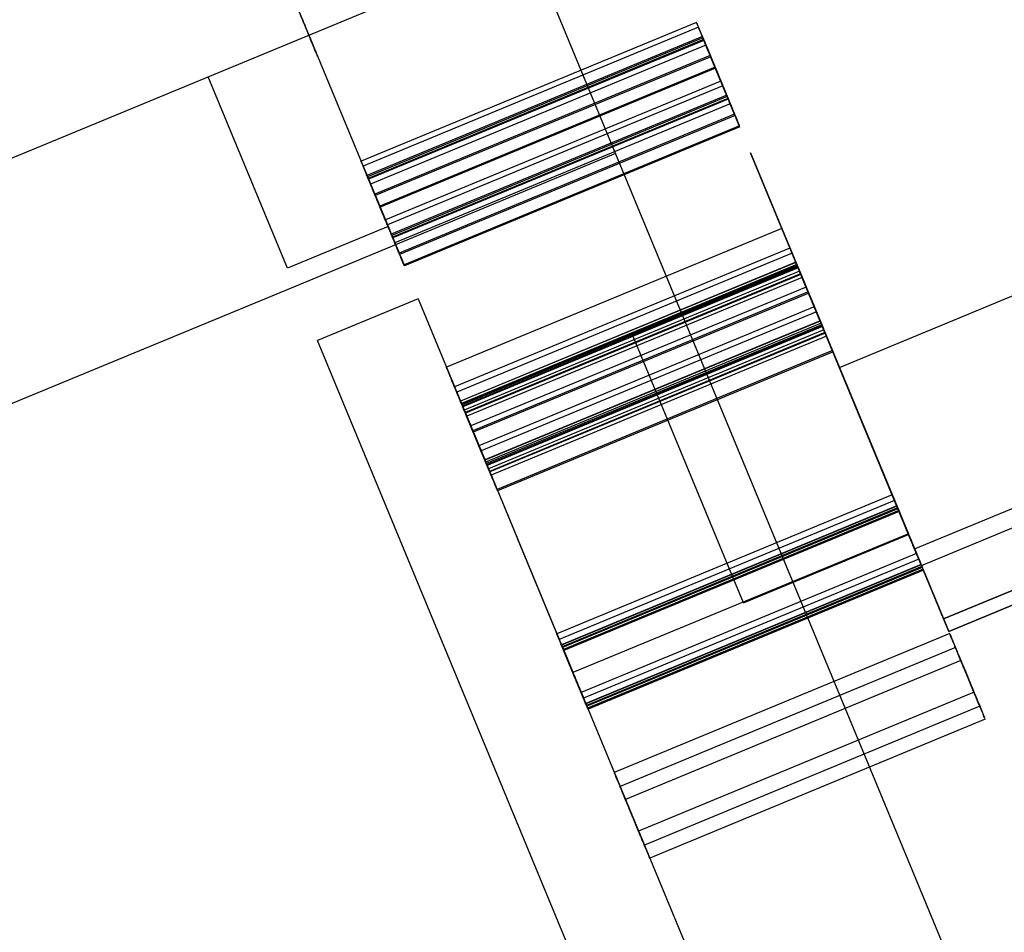
# Model space of a CAD drawing. Units: millimetres. Extents: x -341 to 410, y -221 to 371.
# Drawn here: x -161 to -158, y -118 to -116 of the extents above; entities that cross this region are included whole.
import ezdxf

# ---------------------------------------------------------------- set-up
doc = ezdxf.new("R2010")
doc.units = ezdxf.units.MM
doc.header["$LTSCALE"] = 2.42
doc.header["$MEASUREMENT"] = 0
doc.header["$PDMODE"] = 3
doc.header["$PDSIZE"] = 0.3125
doc.layers.get('0').update_dxf_attribs({"linetype": 'CONTINUOUS'})
doc.layers.get('Defpoints').update_dxf_attribs({"linetype": 'CONTINUOUS'})
doc.layers.add('dim', color=5, linetype='CONTINUOUS')
doc.dimstyles.get("Standard").update_dxf_attribs({"dimtxt": 0.15, "dimasz": 0.3, "dimexe": 0.18, "dimexo": 0.0625, "dimgap": 0.09, "dimtad": 0, "dimtih": 1, "dimtoh": 1, "dimdec": 3, "dimzin": 4, "dimdsep": 46, "dimtxsty": 'Standard', "dimcen": 0.09, "dimadec": 0, "dimazin": 0, "dimtol": 1, "dimtp": 0.015, "dimtm": 0.015, "dimtfac": 1, "dimtdec": 3, "dimtofl": 0, "dimtmove": 0, "dimatfit": 3, "dimfxl": 0, "dimtolj": 1, "dimtzin": 4, "dimarcsym": 0})

# ---------------------------------------------------------------- blocks, each defined once
blk = doc.blocks.new('*D12')
at = {"layer": 'Defpoints', "color": 0}
for p in [(21.2992, 7.1191), (-186.3086, -79.6219)]:
    blk.add_point(p, dxfattribs=at)
at = {"layer": 'dim', "color": 0, "lineweight": 0}
for p, q in [((21.2992, 6.7231), (21.2992, 7.5151)), ((20.9032, 7.1191), (21.6952, 7.1191)), ((-293.0063, -124.2014), (-190.9221, -81.5495)), ((-298.0063, -124.2014), (-293.0063, -124.2014))]:
    blk.add_line(p, q, dxfattribs=at)
at = {"layer": 'dim', "color": 0}
blk.add_solid([(-191.2434, -80.7806), (-190.6009, -82.3184), (-186.3086, -79.6219)], dxfattribs=at)
at = {"layer": 'dim', "color": 0, "insert": (-320.763, -124.2014), "char_height": 8, "attachment_point": 5}
blk.add_mtext('\\A1;R225.00', dxfattribs=at)

msp = doc.modelspace()

# ---------------------------------------------------------------- linework, layer by layer
at = {"color": 6, "linetype": 'Continuous'}
for p, q in [((-158.2418, -116.549), (-155.5626, -115.4393)), ((-158.2418, -116.549), (-155.5626, -115.4393)), ((-158.6419, -115.5833), (-159.5805, -115.9721)), ((-158.6363, -115.5966), (-159.575, -115.9854)), ((-158.6254, -115.6229), (-159.5641, -116.0117)), ((-158.624, -115.6264), (-159.5626, -116.0153)), ((-158.6218, -115.6316), (-159.5605, -116.0204)), ((-158.621, -115.6337), (-159.5596, -116.0225)), ((-158.6155, -115.6469), (-159.5542, -116.0357)), ((-158.6036, -115.6757), (-159.5422, -116.0645)), ((-158.602, -115.6795), (-159.5407, -116.0683)), ((-158.5898, -115.7091), (-159.5284, -116.0979)), ((-158.5887, -115.7116), (-159.5274, -116.1004)), ((-158.5887, -115.7116), (-159.5274, -116.1004)), ((-158.5738, -115.7475), (-159.5125, -116.1363)), ((-158.5683, -115.7609), (-159.5069, -116.1497)), ((-158.5574, -115.7872), (-159.4961, -116.176)), ((-158.5559, -115.7907), (-159.4946, -116.1795)), ((-158.5538, -115.7959), (-159.4925, -116.1847)), ((-158.5529, -115.798), (-159.4916, -116.1868)), ((-158.5475, -115.8111), (-159.4861, -116.1999)), ((-158.5355, -115.84), (-159.4742, -116.2288)), ((-158.534, -115.8437), (-159.4726, -116.2326)), ((-158.5217, -115.8733), (-159.4604, -116.2621)), ((-158.5206, -115.8759), (-159.4593, -116.2647)), ((-158.5206, -115.8759), (-159.4593, -116.2647)), ((-158.4906, -115.9485), (-158.2418, -116.549)), ((-158.0313, -117.0572), (-158.4906, -115.9485)), ((-158.0313, -117.0572), (-155.3521, -115.9474)), ((-158.0313, -117.0572), (-155.3521, -115.9474)), ((-158.0313, -117.0572), (-155.3521, -115.9474)), ((-158.0122, -117.1034), (-155.333, -115.9936)), ((-158.0122, -117.1034), (-155.333, -115.9936)), ((-157.9502, -117.253), (-155.271, -116.1432)), ((-155.271, -116.1432), (-157.9502, -117.253)), ((-158.403, -116.1598), (-159.3417, -116.5487)), ((-158.3802, -116.215), (-159.3189, -116.6038)), ((-158.3743, -116.2293), (-159.3129, -116.6181)), ((-158.3639, -116.2544), (-159.3025, -116.6432)), ((-158.3637, -116.2549), (-159.3023, -116.6437)), ((-158.3636, -116.2551), (-159.3022, -116.6439)), ((-158.3636, -116.2551), (-159.3022, -116.6439)), ((-158.3636, -116.2551), (-159.3022, -116.6439)), ((-158.3612, -116.2607), (-159.2999, -116.6496)), ((-158.3601, -116.2636), (-159.2987, -116.6524)), ((-158.3601, -116.2636), (-159.2987, -116.6524)), ((-158.3594, -116.2652), (-159.2981, -116.654)), ((-158.3581, -116.2683), (-159.2968, -116.6571)), ((-158.3572, -116.2706), (-159.2958, -116.6594)), ((-158.3534, -116.2798), (-159.292, -116.6686)), ((-158.8209, -116.4577), (-158.3589, -116.2663)), ((-158.8209, -116.4577), (-158.3589, -116.2663)), ((-158.8209, -116.4577), (-158.3589, -116.2663)), ((-158.8209, -116.4577), (-158.3589, -116.2663)), ((-157.9357, -117.2881), (-155.4874, -116.274)), ((-155.4874, -116.274), (-157.9357, -117.2881)), ((-158.3504, -116.2868), (-159.2891, -116.6756)), ((-158.3504, -116.287), (-159.289, -116.6758)), ((-158.3497, -116.2887), (-159.2883, -116.6775)), ((-158.3462, -116.2971), (-159.2848, -116.6859)), ((-158.335, -116.3241), (-159.2737, -116.7129)), ((-158.3295, -116.3375), (-159.2681, -116.7263)), ((-158.3278, -116.3415), (-159.2665, -116.7303)), ((-158.3122, -116.3792), (-159.2508, -116.7681)), ((-158.3062, -116.3936), (-159.2449, -116.7824)), ((-158.2958, -116.4187), (-159.2345, -116.8075)), ((-158.2956, -116.4191), (-159.2343, -116.8079)), ((-158.2955, -116.4194), (-159.2342, -116.8082)), ((-158.2955, -116.4194), (-159.2342, -116.8082)), ((-158.2955, -116.4194), (-159.2342, -116.8082)), ((-158.2932, -116.425), (-159.2319, -116.8138)), ((-158.2914, -116.4295), (-159.23, -116.8183)), ((-158.2901, -116.4325), (-159.2288, -116.8213)), ((-158.2891, -116.4349), (-159.2278, -116.8237)), ((-158.2853, -116.444), (-159.224, -116.8328)), ((-158.2824, -116.4511), (-159.2211, -116.8399)), ((-158.2823, -116.4513), (-159.221, -116.8401)), ((-158.2816, -116.4529), (-159.2203, -116.8417)), ((-158.2781, -116.4614), (-159.2168, -116.8502)), ((-158.2614, -116.5017), (-159.2001, -116.8906)), ((-158.2598, -116.5057), (-159.1984, -116.8945)), ((-158.2418, -116.549), (-158.0313, -117.0572)), ((-159.2987, -116.6524), (-159.1432, -117.0278)), ((-159.2987, -116.6524), (-159.1432, -117.0278)), ((-158.094, -116.9058), (-159.0327, -117.2946)), ((-158.0876, -116.9213), (-159.0263, -117.3101)), ((-158.0814, -116.9363), (-159.0201, -117.3252)), ((-158.0809, -116.9375), (-159.0196, -117.3263)), ((-158.0791, -116.942), (-159.0177, -117.3308)), ((-158.078, -116.9446), (-159.0167, -117.3334)), ((-158.0759, -116.9497), (-159.0145, -117.3385)), ((-158.0748, -116.9523), (-159.0135, -117.3411)), ((-159.1435, -117.0272), (-158.9877, -117.4033)), ((-159.1435, -117.0272), (-158.9877, -117.4033)), ((-158.049, -117.0145), (-158.9877, -117.4033)), ((-158.049, -117.0145), (-158.9877, -117.4033)), ((-158.5101, -117.2079), (-158.0482, -117.0165)), ((-158.5101, -117.2079), (-158.0482, -117.0165)), ((-158.5101, -117.2079), (-158.0482, -117.0165)), ((-158.5101, -117.2079), (-158.0482, -117.0165)), ((-158.026, -117.0701), (-158.9647, -117.4589)), ((-158.0313, -117.0572), (-157.9709, -117.2032)), ((-157.9357, -117.2881), (-158.0313, -117.0572)), ((-158.0196, -117.0856), (-158.9582, -117.4744)), ((-158.0134, -117.1006), (-158.952, -117.4894)), ((-158.0129, -117.1018), (-158.9515, -117.4906)), ((-158.011, -117.1062), (-158.9497, -117.495)), ((-158.01, -117.1088), (-158.9486, -117.4976)), ((-158.0122, -117.1034), (-157.9357, -117.2881)), ((-158.0076, -117.1144), (-158.0122, -117.1034)), ((-158.0078, -117.114), (-158.9465, -117.5028)), ((-158.0067, -117.1166), (-158.9454, -117.5054)), ((-157.9333, -117.294), (-158.8719, -117.6828)), ((-157.917, -117.3332), (-158.8557, -117.722)), ((-157.917, -117.3332), (-158.8557, -117.722)), ((-157.902, -117.3695), (-158.8406, -117.7583)), ((-157.8652, -117.4582), (-158.8039, -117.847)), ((-157.849, -117.4974), (-158.7877, -117.8862)), ((-157.849, -117.4974), (-158.7876, -117.8862)), ((-157.8339, -117.5338), (-158.7726, -117.9226))]:
    msp.add_line(p, q, dxfattribs=at)
at = {"color": 7, "linetype": 'Continuous'}
for p, q in [((-159.3478, -115.4625), (-160.7281, -116.0342)), ((-159.0488, -115.5155), (-154.6732, -126.079)), ((-159.7266, -115.6194), (-159.505, -116.1543)), ((-159.7866, -116.2709), (-160.0082, -115.736)), ((-158.8685, -115.9506), (-159.4838, -116.2055)), ((-159.505, -116.1543), (-159.7866, -116.2709)), ((-159.4838, -116.2055), (-159.7654, -116.3221)), ((-158.2046, -116.639), (-158.3601, -116.2636)), ((-158.2046, -116.639), (-158.3601, -116.2636)), ((-158.36, -116.2636), (-158.049, -117.0145)), ((-158.36, -116.2636), (-158.049, -117.0145)), ((-158.36, -116.2636), (-158.049, -117.0145)), ((-158.36, -116.2636), (-158.049, -117.0145)), ((-158.0482, -117.0165), (-158.3589, -116.2663)), ((-158.0482, -117.0165), (-158.3589, -116.2663)), ((-158.0482, -117.0165), (-158.3589, -116.2663)), ((-158.0482, -117.0165), (-158.3589, -116.2663)), ((-158.3589, -116.2663), (-158.0482, -117.0165)), ((-158.3589, -116.2663), (-158.0482, -117.0165)), ((-158.3589, -116.2663), (-158.0482, -117.0165)), ((-158.3589, -116.2663), (-158.0482, -117.0165)), ((-159.7654, -116.3221), (-162.2407, -117.3474)), ((-159.421, -116.3573), (-159.7026, -116.4739)), ((-159.421, -116.3573), (-158.2743, -119.1257)), ((-158.5559, -119.2423), (-159.7026, -116.4739)), ((-158.5101, -117.2079), (-158.8209, -116.4577)), ((-158.5101, -117.2079), (-158.8209, -116.4577)), ((-158.5101, -117.2078), (-158.8209, -116.4577)), ((-158.5101, -117.2078), (-158.8209, -116.4577)), ((-158.5101, -117.2079), (-158.8209, -116.4577)), ((-158.5101, -117.2079), (-158.8209, -116.4577)), ((-158.5101, -117.2078), (-158.8209, -116.4577)), ((-158.5101, -117.2078), (-158.8209, -116.4577)), ((-158.049, -117.0145), (-158.2046, -116.639)), ((-158.049, -117.0145), (-158.2046, -116.639)), ((-158.049, -117.0145), (-158.2046, -116.639)), ((-158.049, -117.0145), (-158.2046, -116.639)), ((-157.9506, -117.252), (-158.0076, -117.1144)), ((-157.9502, -117.253), (-158.0076, -117.1144))]:
    msp.add_line(p, q, dxfattribs=at)
at = {"color": 6, "linetype": 'Continuous'}
for points, start_tangent, end_tangent in [([(-159.7362, -115.5962), (-159.7532, -115.5551), (-159.7657, -115.5251), (-159.7702, -115.5142), (-159.7655, -115.5254), (-159.753, -115.5556), (-159.7361, -115.5964)], (-0.382683, 0.92388), (0.382683, -0.92388)), ([(-159.7362, -115.5962), (-159.7532, -115.5551), (-159.7657, -115.5251), (-159.7702, -115.5142), (-159.7655, -115.5254), (-159.753, -115.5556), (-159.7361, -115.5964)], (-0.382683, 0.92388), (0.382683, -0.92388)), ([(-159.7361, -115.5964), (-159.7192, -115.6373), (-159.7067, -115.6675), (-159.7021, -115.6785), (-159.7067, -115.6675), (-159.7192, -115.6374), (-159.7362, -115.5962)], (0.382683, -0.92388), (-0.382683, 0.92388)), ([(-159.7361, -115.5964), (-159.7192, -115.6373), (-159.7067, -115.6675), (-159.7021, -115.6785), (-159.7067, -115.6675), (-159.7192, -115.6374), (-159.7362, -115.5962)], (0.382683, -0.92388), (-0.382683, 0.92388)), ([(-158.6083, -115.6642), (-158.6235, -115.6276), (-158.6353, -115.5992), (-158.6414, -115.5845), (-158.633, -115.6047), (-158.6211, -115.6333), (-158.6078, -115.6654)], (-0.382683, 0.92388), (0.382683, -0.92388)), ([(-158.6028, -115.6776), (-158.618, -115.641), (-158.6297, -115.6126), (-158.6358, -115.5979), (-158.6275, -115.618), (-158.6156, -115.6467), (-158.6023, -115.6788)], (-0.382683, 0.92388), (0.382683, -0.92388)), ([(-158.5919, -115.7038), (-158.6071, -115.6673), (-158.6188, -115.6389), (-158.6249, -115.6241), (-158.6166, -115.6443), (-158.6047, -115.673), (-158.5914, -115.7051)], (-0.382683, 0.92388), (0.382683, -0.92388)), ([(-158.5905, -115.7074), (-158.6056, -115.6708), (-158.6174, -115.6424), (-158.6235, -115.6277), (-158.6151, -115.6479), (-158.6032, -115.6765), (-158.59, -115.7086)], (-0.382683, 0.92388), (0.382683, -0.92388)), ([(-158.5883, -115.7125), (-158.6035, -115.676), (-158.6152, -115.6475), (-158.6213, -115.6328), (-158.613, -115.653), (-158.6011, -115.6817), (-158.5878, -115.7137)], (-0.382683, 0.92388), (0.382683, -0.92388)), ([(-158.5874, -115.7146), (-158.6026, -115.6781), (-158.6144, -115.6497), (-158.6205, -115.6349), (-158.6121, -115.6551), (-158.6002, -115.6838), (-158.5869, -115.7159)], (-0.382683, 0.92388), (0.382683, -0.92388)), ([(-158.582, -115.7278), (-158.5971, -115.6912), (-158.6089, -115.6628), (-158.615, -115.6481), (-158.6067, -115.6683), (-158.5948, -115.6969), (-158.5815, -115.729)], (-0.382683, 0.92388), (0.382683, -0.92388)), ([(-158.6078, -115.6654), (-158.5945, -115.6975), (-158.5826, -115.7263), (-158.5752, -115.7443), (-158.5807, -115.7309), (-158.5929, -115.7014), (-158.6083, -115.6642)], (0.382683, -0.92388), (-0.382683, 0.92388)), ([(-158.57, -115.7566), (-158.5852, -115.7201), (-158.597, -115.6917), (-158.6031, -115.6769), (-158.5947, -115.6971), (-158.5828, -115.7258), (-158.5695, -115.7579)], (-0.382683, 0.92388), (0.382683, -0.92388)), ([(-158.6023, -115.6788), (-158.589, -115.7109), (-158.5771, -115.7397), (-158.5696, -115.7577), (-158.5752, -115.7443), (-158.5874, -115.7148), (-158.6028, -115.6776)], (0.382683, -0.92388), (-0.382683, 0.92388)), ([(-158.5685, -115.7604), (-158.5836, -115.7238), (-158.5954, -115.6954), (-158.6015, -115.6807), (-158.5931, -115.7009), (-158.5813, -115.7295), (-158.568, -115.7616)], (-0.382683, 0.92388), (0.382683, -0.92388)), ([(-158.5914, -115.7051), (-158.5781, -115.7372), (-158.5662, -115.766), (-158.5587, -115.7839), (-158.5643, -115.7705), (-158.5765, -115.7411), (-158.5919, -115.7038)], (0.382683, -0.92388), (-0.382683, 0.92388)), ([(-158.59, -115.7086), (-158.5766, -115.7407), (-158.5647, -115.7695), (-158.5573, -115.7875), (-158.5628, -115.7741), (-158.575, -115.7446), (-158.5905, -115.7074)], (0.382683, -0.92388), (-0.382683, 0.92388)), ([(-158.5562, -115.79), (-158.5714, -115.7534), (-158.5832, -115.725), (-158.5893, -115.7103), (-158.5809, -115.7305), (-158.569, -115.7591), (-158.5557, -115.7912)], (-0.382683, 0.92388), (0.382683, -0.92388)), ([(-158.5552, -115.7926), (-158.5703, -115.756), (-158.5821, -115.7276), (-158.5882, -115.7128), (-158.5798, -115.733), (-158.568, -115.7617), (-158.5547, -115.7938)], (-0.382683, 0.92388), (0.382683, -0.92388)), ([(-158.5552, -115.7926), (-158.5703, -115.756), (-158.5821, -115.7276), (-158.5882, -115.7128), (-158.5798, -115.733), (-158.568, -115.7617), (-158.5547, -115.7938)], (-0.382683, 0.92388), (0.382683, -0.92388)), ([(-158.5878, -115.7137), (-158.5745, -115.7459), (-158.5626, -115.7747), (-158.5551, -115.7926), (-158.5607, -115.7792), (-158.5729, -115.7497), (-158.5883, -115.7125)], (0.382683, -0.92388), (-0.382683, 0.92388)), ([(-158.5869, -115.7159), (-158.5736, -115.748), (-158.5617, -115.7768), (-158.5543, -115.7947), (-158.5598, -115.7813), (-158.572, -115.7519), (-158.5874, -115.7146)], (0.382683, -0.92388), (-0.382683, 0.92388)), ([(-158.5815, -115.729), (-158.5682, -115.7611), (-158.5563, -115.7899), (-158.5488, -115.8079), (-158.5544, -115.7945), (-158.5666, -115.765), (-158.582, -115.7278)], (0.382683, -0.92388), (-0.382683, 0.92388)), ([(-158.5695, -115.7579), (-158.5562, -115.79), (-158.5443, -115.8188), (-158.5369, -115.8367), (-158.5424, -115.8233), (-158.5546, -115.7939), (-158.57, -115.7566)], (0.382683, -0.92388), (-0.382683, 0.92388)), ([(-158.568, -115.7616), (-158.5547, -115.7938), (-158.5427, -115.8226), (-158.5353, -115.8405), (-158.5409, -115.8271), (-158.5531, -115.7976), (-158.5685, -115.7604)], (0.382683, -0.92388), (-0.382683, 0.92388)), ([(-158.5557, -115.7912), (-158.5424, -115.8233), (-158.5305, -115.8521), (-158.5231, -115.8701), (-158.5286, -115.8567), (-158.5408, -115.8272), (-158.5562, -115.79)], (0.382683, -0.92388), (-0.382683, 0.92388)), ([(-158.5547, -115.7938), (-158.5414, -115.8259), (-158.5294, -115.8547), (-158.522, -115.8726), (-158.5275, -115.8593), (-158.5398, -115.8298), (-158.5552, -115.7926)], (0.382683, -0.92388), (-0.382683, 0.92388)), ([(-158.5547, -115.7938), (-158.5414, -115.8259), (-158.5294, -115.8547), (-158.522, -115.8726), (-158.5275, -115.8593), (-158.5398, -115.8298), (-158.5552, -115.7926)], (0.382683, -0.92388), (-0.382683, 0.92388)), ([(-159.5466, -116.0541), (-159.5636, -116.013), (-159.576, -115.983), (-159.5805, -115.9721), (-159.5759, -115.9832), (-159.5634, -116.0135), (-159.5465, -116.0542)], (-0.382683, 0.92388), (0.382683, -0.92388)), ([(-159.541, -116.0674), (-159.558, -116.0264), (-159.5705, -115.9963), (-159.575, -115.9854), (-159.5704, -115.9966), (-159.5578, -116.0268), (-159.541, -116.0676)], (-0.382683, 0.92388), (0.382683, -0.92388)), ([(-159.5301, -116.0937), (-159.5472, -116.0526), (-159.5596, -116.0226), (-159.5641, -116.0117), (-159.5595, -116.0229), (-159.547, -116.0531), (-159.5301, -116.0939)], (-0.382683, 0.92388), (0.382683, -0.92388)), ([(-159.5287, -116.0972), (-159.5457, -116.0562), (-159.5581, -116.0262), (-159.5626, -116.0153), (-159.558, -116.0264), (-159.5455, -116.0566), (-159.5286, -116.0974)], (-0.382683, 0.92388), (0.382683, -0.92388)), ([(-159.5265, -116.1024), (-159.5436, -116.0613), (-159.556, -116.0313), (-159.5605, -116.0204), (-159.5559, -116.0316), (-159.5434, -116.0618), (-159.5265, -116.1025)], (-0.382683, 0.92388), (0.382683, -0.92388)), ([(-159.5257, -116.1045), (-159.5427, -116.0634), (-159.5551, -116.0334), (-159.5596, -116.0225), (-159.555, -116.0337), (-159.5425, -116.0639), (-159.5256, -116.1047)], (-0.382683, 0.92388), (0.382683, -0.92388)), ([(-159.5202, -116.1177), (-159.5372, -116.0766), (-159.5497, -116.0466), (-159.5542, -116.0357), (-159.5496, -116.0468), (-159.537, -116.0771), (-159.5202, -116.1178)], (-0.382683, 0.92388), (0.382683, -0.92388)), ([(-159.5465, -116.0542), (-159.5296, -116.0951), (-159.517, -116.1253), (-159.5125, -116.1363), (-159.5171, -116.1253), (-159.5295, -116.0952), (-159.5466, -116.0541)], (0.382683, -0.92388), (-0.382683, 0.92388)), ([(-159.5083, -116.1465), (-159.5253, -116.1054), (-159.5377, -116.0754), (-159.5422, -116.0645), (-159.5376, -116.0757), (-159.5251, -116.1059), (-159.5082, -116.1467)], (-0.382683, 0.92388), (0.382683, -0.92388)), ([(-159.541, -116.0676), (-159.524, -116.1085), (-159.5115, -116.1387), (-159.5069, -116.1497), (-159.5115, -116.1387), (-159.524, -116.1086), (-159.541, -116.0674)], (0.382683, -0.92388), (-0.382683, 0.92388)), ([(-159.5067, -116.1503), (-159.5237, -116.1092), (-159.5362, -116.0792), (-159.5407, -116.0683), (-159.5361, -116.0794), (-159.5235, -116.1097), (-159.5066, -116.1504)], (-0.382683, 0.92388), (0.382683, -0.92388)), ([(-159.5301, -116.0939), (-159.5131, -116.1348), (-159.5006, -116.165), (-159.4961, -116.176), (-159.5006, -116.165), (-159.5131, -116.1348), (-159.5301, -116.0937)], (0.382683, -0.92388), (-0.382683, 0.92388)), ([(-159.5286, -116.0974), (-159.5117, -116.1383), (-159.4992, -116.1685), (-159.4946, -116.1795), (-159.4992, -116.1685), (-159.5116, -116.1384), (-159.5287, -116.0972)], (0.382683, -0.92388), (-0.382683, 0.92388)), ([(-159.4945, -116.1799), (-159.5115, -116.1388), (-159.5239, -116.1088), (-159.5284, -116.0979), (-159.5238, -116.109), (-159.5113, -116.1392), (-159.4944, -116.18)], (-0.382683, 0.92388), (0.382683, -0.92388)), ([(-159.4934, -116.1824), (-159.5104, -116.1413), (-159.5228, -116.1113), (-159.5274, -116.1004), (-159.5227, -116.1116), (-159.5102, -116.1418), (-159.4933, -116.1826)], (-0.382683, 0.92388), (0.382683, -0.92388)), ([(-159.4934, -116.1824), (-159.5104, -116.1413), (-159.5228, -116.1113), (-159.5274, -116.1004), (-159.5227, -116.1116), (-159.5102, -116.1418), (-159.4933, -116.1826)], (-0.382683, 0.92388), (0.382683, -0.92388)), ([(-159.5265, -116.1025), (-159.5095, -116.1435), (-159.497, -116.1737), (-159.4925, -116.1847), (-159.497, -116.1736), (-159.5095, -116.1435), (-159.5265, -116.1024)], (0.382683, -0.92388), (-0.382683, 0.92388)), ([(-159.5256, -116.1047), (-159.5087, -116.1456), (-159.4961, -116.1758), (-159.4916, -116.1868), (-159.4962, -116.1758), (-159.5086, -116.1456), (-159.5257, -116.1045)], (0.382683, -0.92388), (-0.382683, 0.92388)), ([(-159.5202, -116.1178), (-159.5032, -116.1587), (-159.4907, -116.1889), (-159.4861, -116.1999), (-159.4907, -116.1889), (-159.5032, -116.1588), (-159.5202, -116.1177)], (0.382683, -0.92388), (-0.382683, 0.92388)), ([(-159.5082, -116.1467), (-159.4913, -116.1876), (-159.4787, -116.2178), (-159.4742, -116.2288), (-159.4788, -116.2178), (-159.4912, -116.1876), (-159.5083, -116.1465)], (0.382683, -0.92388), (-0.382683, 0.92388)), ([(-159.5066, -116.1504), (-159.4897, -116.1913), (-159.4772, -116.2216), (-159.4726, -116.2326), (-159.4772, -116.2215), (-159.4897, -116.1914), (-159.5067, -116.1503)], (0.382683, -0.92388), (-0.382683, 0.92388)), ([(-158.3695, -116.2408), (-158.3847, -116.2042), (-158.3964, -116.1758), (-158.4025, -116.1611), (-158.3942, -116.1812), (-158.3823, -116.2099), (-158.369, -116.242)], (-0.382683, 0.92388), (0.382683, -0.92388)), ([(-159.4944, -116.18), (-159.4775, -116.2209), (-159.4649, -116.2511), (-159.4604, -116.2621), (-159.465, -116.2511), (-159.4774, -116.221), (-159.4945, -116.1799)], (0.382683, -0.92388), (-0.382683, 0.92388)), ([(-159.4933, -116.1826), (-159.4764, -116.2235), (-159.4639, -116.2537), (-159.4593, -116.2647), (-159.4639, -116.2537), (-159.4764, -116.2236), (-159.4934, -116.1824)], (0.382683, -0.92388), (-0.382683, 0.92388)), ([(-159.4933, -116.1826), (-159.4764, -116.2235), (-159.4639, -116.2537), (-159.4593, -116.2647), (-159.4639, -116.2537), (-159.4764, -116.2236), (-159.4934, -116.1824)], (0.382683, -0.92388), (-0.382683, 0.92388)), ([(-158.3467, -116.2959), (-158.3618, -116.2593), (-158.3736, -116.2309), (-158.3797, -116.2162), (-158.3713, -116.2364), (-158.3595, -116.265), (-158.3462, -116.2971)], (-0.382683, 0.92388), (0.382683, -0.92388)), ([(-158.3407, -116.3102), (-158.3559, -116.2736), (-158.3677, -116.2452), (-158.3738, -116.2305), (-158.3654, -116.2507), (-158.3535, -116.2793), (-158.3402, -116.3114)], (-0.382683, 0.92388), (0.382683, -0.92388)), ([(-158.369, -116.242), (-158.3557, -116.2741), (-158.3438, -116.3029), (-158.3363, -116.3209), (-158.3419, -116.3075), (-158.3541, -116.278), (-158.3695, -116.2408)], (0.382683, -0.92388), (-0.382683, 0.92388)), ([(-158.3303, -116.3353), (-158.3455, -116.2988), (-158.3573, -116.2703), (-158.3634, -116.2556), (-158.355, -116.2758), (-158.3431, -116.3045), (-158.3298, -116.3365)], (-0.382683, 0.92388), (0.382683, -0.92388)), ([(-158.3302, -116.3358), (-158.3453, -116.2992), (-158.3571, -116.2708), (-158.3632, -116.2561), (-158.3548, -116.2763), (-158.3429, -116.3049), (-158.3297, -116.337)], (-0.382683, 0.92388), (0.382683, -0.92388)), ([(-158.3301, -116.336), (-158.3452, -116.2995), (-158.357, -116.2711), (-158.3631, -116.2563), (-158.3547, -116.2765), (-158.3428, -116.3052), (-158.3296, -116.3373)], (-0.382683, 0.92388), (0.382683, -0.92388)), ([(-158.3301, -116.336), (-158.3452, -116.2995), (-158.357, -116.2711), (-158.3631, -116.2563), (-158.3547, -116.2765), (-158.3428, -116.3052), (-158.3296, -116.3373)], (-0.382683, 0.92388), (0.382683, -0.92388)), ([(-158.3301, -116.336), (-158.3452, -116.2995), (-158.357, -116.2711), (-158.3631, -116.2563), (-158.3547, -116.2765), (-158.3428, -116.3052), (-158.3296, -116.3373)], (-0.382683, 0.92388), (0.382683, -0.92388)), ([(-158.3277, -116.3417), (-158.3429, -116.3051), (-158.3546, -116.2767), (-158.3607, -116.262), (-158.3524, -116.2821), (-158.3405, -116.3108), (-158.3272, -116.3429)], (-0.382683, 0.92388), (0.382683, -0.92388)), ([(-158.3259, -116.3461), (-158.341, -116.3096), (-158.3528, -116.2811), (-158.3589, -116.2664), (-158.3505, -116.2866), (-158.3387, -116.3153), (-158.3254, -116.3473)], (-0.382683, 0.92388), (0.382683, -0.92388)), ([(-158.3246, -116.3492), (-158.3398, -116.3126), (-158.3515, -116.2842), (-158.3576, -116.2695), (-158.3493, -116.2897), (-158.3374, -116.3183), (-158.3241, -116.3504)], (-0.382683, 0.92388), (0.382683, -0.92388)), ([(-158.3236, -116.3515), (-158.3388, -116.3149), (-158.3506, -116.2865), (-158.3567, -116.2718), (-158.3483, -116.292), (-158.3364, -116.3206), (-158.3231, -116.3527)], (-0.382683, 0.92388), (0.382683, -0.92388)), ([(-158.3198, -116.3607), (-158.335, -116.3241), (-158.3468, -116.2957), (-158.3529, -116.281), (-158.3445, -116.3012), (-158.3326, -116.3298), (-158.3193, -116.3619)], (-0.382683, 0.92388), (0.382683, -0.92388)), ([(-158.3169, -116.3677), (-158.3321, -116.3311), (-158.3438, -116.3027), (-158.3499, -116.288), (-158.3416, -116.3082), (-158.3297, -116.3368), (-158.3164, -116.3689)], (-0.382683, 0.92388), (0.382683, -0.92388)), ([(-158.3168, -116.368), (-158.332, -116.3314), (-158.3438, -116.303), (-158.3498, -116.2882), (-158.3415, -116.3084), (-158.3296, -116.3371), (-158.3163, -116.3692)], (-0.382683, 0.92388), (0.382683, -0.92388)), ([(-158.3162, -116.3696), (-158.3313, -116.333), (-158.3431, -116.3046), (-158.3492, -116.2899), (-158.3408, -116.3101), (-158.3289, -116.3387), (-158.3157, -116.3708)], (-0.382683, 0.92388), (0.382683, -0.92388)), ([(-158.3462, -116.2971), (-158.3329, -116.3293), (-158.3209, -116.3581), (-158.3135, -116.376), (-158.319, -116.3626), (-158.3313, -116.3331), (-158.3467, -116.2959)], (0.382683, -0.92388), (-0.382683, 0.92388)), ([(-158.3127, -116.378), (-158.3278, -116.3415), (-158.3396, -116.3131), (-158.3457, -116.2983), (-158.3373, -116.3185), (-158.3254, -116.3472), (-158.3122, -116.3793)], (-0.382683, 0.92388), (0.382683, -0.92388)), ([(-158.3402, -116.3114), (-158.3269, -116.3436), (-158.315, -116.3724), (-158.3076, -116.3903), (-158.3131, -116.3769), (-158.3253, -116.3474), (-158.3407, -116.3102)], (0.382683, -0.92388), (-0.382683, 0.92388)), ([(-158.3298, -116.3365), (-158.3165, -116.3687), (-158.3046, -116.3975), (-158.2972, -116.4154), (-158.3027, -116.402), (-158.3149, -116.3725), (-158.3303, -116.3353)], (0.382683, -0.92388), (-0.382683, 0.92388)), ([(-158.3297, -116.337), (-158.3163, -116.3691), (-158.3044, -116.3979), (-158.297, -116.4159), (-158.3025, -116.4025), (-158.3147, -116.373), (-158.3302, -116.3358)], (0.382683, -0.92388), (-0.382683, 0.92388)), ([(-158.3296, -116.3373), (-158.3162, -116.3694), (-158.3043, -116.3982), (-158.2969, -116.4161), (-158.3024, -116.4027), (-158.3146, -116.3733), (-158.3301, -116.336)], (0.382683, -0.92388), (-0.382683, 0.92388)), ([(-158.3296, -116.3373), (-158.3162, -116.3694), (-158.3043, -116.3982), (-158.2969, -116.4161), (-158.3024, -116.4027), (-158.3146, -116.3733), (-158.3301, -116.336)], (0.382683, -0.92388), (-0.382683, 0.92388)), ([(-158.3296, -116.3373), (-158.3162, -116.3694), (-158.3043, -116.3982), (-158.2969, -116.4161), (-158.3024, -116.4027), (-158.3146, -116.3733), (-158.3301, -116.336)], (0.382683, -0.92388), (-0.382683, 0.92388)), ([(-158.2959, -116.4184), (-158.3111, -116.3818), (-158.3229, -116.3534), (-158.329, -116.3387), (-158.3206, -116.3589), (-158.3087, -116.3875), (-158.2954, -116.4196)], (-0.382683, 0.92388), (0.382683, -0.92388)), ([(-158.2943, -116.4224), (-158.3094, -116.3858), (-158.3212, -116.3574), (-158.3273, -116.3427), (-158.3189, -116.3629), (-158.3071, -116.3915), (-158.2938, -116.4236)], (-0.382683, 0.92388), (0.382683, -0.92388)), ([(-158.3272, -116.3429), (-158.3139, -116.375), (-158.302, -116.4038), (-158.2945, -116.4218), (-158.3001, -116.4084), (-158.3123, -116.3789), (-158.3277, -116.3417)], (0.382683, -0.92388), (-0.382683, 0.92388)), ([(-158.3254, -116.3473), (-158.3121, -116.3795), (-158.3001, -116.4083), (-158.2927, -116.4262), (-158.2982, -116.4128), (-158.3105, -116.3833), (-158.3259, -116.3461)], (0.382683, -0.92388), (-0.382683, 0.92388)), ([(-158.3241, -116.3504), (-158.3108, -116.3825), (-158.2989, -116.4113), (-158.2914, -116.4293), (-158.297, -116.4159), (-158.3092, -116.3864), (-158.3246, -116.3492)], (0.382683, -0.92388), (-0.382683, 0.92388)), ([(-158.3231, -116.3527), (-158.3098, -116.3849), (-158.2979, -116.4137), (-158.2905, -116.4316), (-158.296, -116.4182), (-158.3082, -116.3887), (-158.3236, -116.3515)], (0.382683, -0.92388), (-0.382683, 0.92388)), ([(-158.3193, -116.3619), (-158.306, -116.394), (-158.2941, -116.4228), (-158.2867, -116.4408), (-158.2922, -116.4274), (-158.3044, -116.3979), (-158.3198, -116.3607)], (0.382683, -0.92388), (-0.382683, 0.92388)), ([(-158.3164, -116.3689), (-158.3031, -116.4011), (-158.2912, -116.4299), (-158.2838, -116.4478), (-158.2893, -116.4344), (-158.3015, -116.4049), (-158.3169, -116.3677)], (0.382683, -0.92388), (-0.382683, 0.92388)), ([(-158.3163, -116.3692), (-158.303, -116.4013), (-158.2911, -116.4301), (-158.2837, -116.448), (-158.2892, -116.4347), (-158.3014, -116.4052), (-158.3168, -116.368)], (0.382683, -0.92388), (-0.382683, 0.92388)), ([(-158.3157, -116.3708), (-158.3023, -116.4029), (-158.2904, -116.4317), (-158.283, -116.4497), (-158.2885, -116.4363), (-158.3007, -116.4068), (-158.3162, -116.3696)], (0.382683, -0.92388), (-0.382683, 0.92388)), ([(-158.3122, -116.3793), (-158.2988, -116.4114), (-158.2869, -116.4402), (-158.2795, -116.4581), (-158.285, -116.4447), (-158.2972, -116.4153), (-158.3127, -116.378)], (0.382683, -0.92388), (-0.382683, 0.92388)), ([(-158.2954, -116.4196), (-158.2821, -116.4517), (-158.2702, -116.4805), (-158.2628, -116.4985), (-158.2683, -116.4851), (-158.2805, -116.4556), (-158.2959, -116.4184)], (0.382683, -0.92388), (-0.382683, 0.92388)), ([(-158.2938, -116.4236), (-158.2805, -116.4557), (-158.2685, -116.4845), (-158.2611, -116.5025), (-158.2667, -116.4891), (-158.2789, -116.4596), (-158.2943, -116.4224)], (0.382683, -0.92388), (-0.382683, 0.92388)), ([(-159.3077, -116.6306), (-159.3248, -116.5896), (-159.3372, -116.5595), (-159.3417, -116.5487), (-159.3371, -116.5598), (-159.3246, -116.59), (-159.3077, -116.6308)], (-0.382683, 0.92388), (0.382683, -0.92388)), ([(-159.2849, -116.6858), (-159.3019, -116.6447), (-159.3143, -116.6147), (-159.3189, -116.6038), (-159.3142, -116.6149), (-159.3017, -116.6452), (-159.2848, -116.6859)], (-0.382683, 0.92388), (0.382683, -0.92388)), ([(-159.279, -116.7001), (-159.296, -116.659), (-159.3084, -116.629), (-159.3129, -116.6181), (-159.3083, -116.6293), (-159.2958, -116.6595), (-159.2789, -116.7002)], (-0.382683, 0.92388), (0.382683, -0.92388)), ([(-159.3077, -116.6308), (-159.2907, -116.6717), (-159.2782, -116.7019), (-159.2737, -116.7129), (-159.2782, -116.7019), (-159.2907, -116.6718), (-159.3077, -116.6306)], (0.382683, -0.92388), (-0.382683, 0.92388)), ([(-159.2686, -116.7252), (-159.2856, -116.6841), (-159.298, -116.6541), (-159.3025, -116.6432), (-159.2979, -116.6544), (-159.2854, -116.6846), (-159.2685, -116.7253)], (-0.382683, 0.92388), (0.382683, -0.92388)), ([(-159.2684, -116.7257), (-159.2854, -116.6846), (-159.2978, -116.6546), (-159.3023, -116.6437), (-159.2977, -116.6548), (-159.2852, -116.6851), (-159.2683, -116.7258)], (-0.382683, 0.92388), (0.382683, -0.92388)), ([(-159.2683, -116.7259), (-159.2853, -116.6848), (-159.2977, -116.6548), (-159.3022, -116.6439), (-159.2976, -116.6551), (-159.2851, -116.6853), (-159.2682, -116.7261)], (-0.382683, 0.92388), (0.382683, -0.92388)), ([(-159.2683, -116.7259), (-159.2853, -116.6848), (-159.2977, -116.6548), (-159.3022, -116.6439), (-159.2976, -116.6551), (-159.2851, -116.6853), (-159.2682, -116.7261)], (-0.382683, 0.92388), (0.382683, -0.92388)), ([(-159.2683, -116.7259), (-159.2853, -116.6848), (-159.2977, -116.6548), (-159.3022, -116.6439), (-159.2976, -116.6551), (-159.2851, -116.6853), (-159.2682, -116.7261)], (-0.382683, 0.92388), (0.382683, -0.92388)), ([(-159.2659, -116.7315), (-159.283, -116.6905), (-159.2954, -116.6604), (-159.2999, -116.6496), (-159.2953, -116.6607), (-159.2828, -116.6909), (-159.2659, -116.7317)], (-0.382683, 0.92388), (0.382683, -0.92388)), ([(-159.2641, -116.736), (-159.2811, -116.6949), (-159.2935, -116.6649), (-159.2981, -116.654), (-159.2934, -116.6652), (-159.2809, -116.6954), (-159.264, -116.7361)], (-0.382683, 0.92388), (0.382683, -0.92388)), ([(-159.2628, -116.7391), (-159.2798, -116.698), (-159.2923, -116.668), (-159.2968, -116.6571), (-159.2922, -116.6682), (-159.2796, -116.6984), (-159.2628, -116.7392)], (-0.382683, 0.92388), (0.382683, -0.92388)), ([(-159.2619, -116.7414), (-159.2789, -116.7003), (-159.2913, -116.6703), (-159.2958, -116.6594), (-159.2912, -116.6706), (-159.2787, -116.7008), (-159.2618, -116.7415)], (-0.382683, 0.92388), (0.382683, -0.92388)), ([(-159.2581, -116.7506), (-159.2751, -116.7095), (-159.2875, -116.6795), (-159.292, -116.6686), (-159.2874, -116.6797), (-159.2749, -116.71), (-159.258, -116.7507)], (-0.382683, 0.92388), (0.382683, -0.92388)), ([(-159.2551, -116.7576), (-159.2722, -116.7165), (-159.2846, -116.6865), (-159.2891, -116.6756), (-159.2845, -116.6868), (-159.272, -116.717), (-159.2551, -116.7577)], (-0.382683, 0.92388), (0.382683, -0.92388)), ([(-159.2551, -116.7578), (-159.2721, -116.7167), (-159.2845, -116.6867), (-159.289, -116.6758), (-159.2844, -116.687), (-159.2719, -116.7172), (-159.255, -116.758)], (-0.382683, 0.92388), (0.382683, -0.92388)), ([(-159.2544, -116.7595), (-159.2714, -116.7184), (-159.2838, -116.6884), (-159.2883, -116.6775), (-159.2837, -116.6886), (-159.2712, -116.7189), (-159.2543, -116.7596)], (-0.382683, 0.92388), (0.382683, -0.92388)), ([(-159.2848, -116.6859), (-159.2679, -116.7268), (-159.2554, -116.7571), (-159.2508, -116.7681), (-159.2554, -116.757), (-159.2679, -116.7269), (-159.2849, -116.6858)], (0.382683, -0.92388), (-0.382683, 0.92388)), ([(-159.2509, -116.7679), (-159.2679, -116.7268), (-159.2803, -116.6968), (-159.2848, -116.6859), (-159.2802, -116.6971), (-159.2677, -116.7273), (-159.2508, -116.7681)], (-0.382683, 0.92388), (0.382683, -0.92388)), ([(-159.2789, -116.7002), (-159.262, -116.7412), (-159.2494, -116.7714), (-159.2449, -116.7824), (-159.2495, -116.7713), (-159.2619, -116.7412), (-159.279, -116.7001)], (0.382683, -0.92388), (-0.382683, 0.92388)), ([(-159.2685, -116.7253), (-159.2516, -116.7663), (-159.239, -116.7965), (-159.2345, -116.8075), (-159.2391, -116.7964), (-159.2515, -116.7663), (-159.2686, -116.7252)], (0.382683, -0.92388), (-0.382683, 0.92388)), ([(-159.2683, -116.7258), (-159.2514, -116.7667), (-159.2388, -116.7969), (-159.2343, -116.8079), (-159.2389, -116.7969), (-159.2513, -116.7668), (-159.2684, -116.7257)], (0.382683, -0.92388), (-0.382683, 0.92388)), ([(-159.2682, -116.7261), (-159.2513, -116.767), (-159.2387, -116.7972), (-159.2342, -116.8082), (-159.2388, -116.7972), (-159.2512, -116.767), (-159.2683, -116.7259)], (0.382683, -0.92388), (-0.382683, 0.92388)), ([(-159.2682, -116.7261), (-159.2513, -116.767), (-159.2387, -116.7972), (-159.2342, -116.8082), (-159.2388, -116.7972), (-159.2512, -116.767), (-159.2683, -116.7259)], (0.382683, -0.92388), (-0.382683, 0.92388)), ([(-159.2682, -116.7261), (-159.2513, -116.767), (-159.2387, -116.7972), (-159.2342, -116.8082), (-159.2388, -116.7972), (-159.2512, -116.767), (-159.2683, -116.7259)], (0.382683, -0.92388), (-0.382683, 0.92388)), ([(-159.2342, -116.8083), (-159.2512, -116.7672), (-159.2636, -116.7372), (-159.2681, -116.7263), (-159.2635, -116.7374), (-159.251, -116.7677), (-159.2341, -116.8084)], (-0.382683, 0.92388), (0.382683, -0.92388)), ([(-159.2325, -116.8123), (-159.2495, -116.7712), (-159.262, -116.7412), (-159.2665, -116.7303), (-159.2618, -116.7414), (-159.2493, -116.7717), (-159.2324, -116.8124)], (-0.382683, 0.92388), (0.382683, -0.92388)), ([(-159.2659, -116.7317), (-159.2489, -116.7726), (-159.2364, -116.8028), (-159.2319, -116.8138), (-159.2364, -116.8028), (-159.2489, -116.7727), (-159.2659, -116.7315)], (0.382683, -0.92388), (-0.382683, 0.92388)), ([(-159.264, -116.7361), (-159.2471, -116.7771), (-159.2346, -116.8073), (-159.23, -116.8183), (-159.2346, -116.8072), (-159.2471, -116.7771), (-159.2641, -116.736)], (0.382683, -0.92388), (-0.382683, 0.92388)), ([(-159.2628, -116.7392), (-159.2458, -116.7801), (-159.2333, -116.8103), (-159.2288, -116.8213), (-159.2333, -116.8103), (-159.2458, -116.7802), (-159.2628, -116.7391)], (0.382683, -0.92388), (-0.382683, 0.92388)), ([(-159.2618, -116.7415), (-159.2449, -116.7825), (-159.2323, -116.8127), (-159.2278, -116.8237), (-159.2324, -116.8126), (-159.2448, -116.7825), (-159.2619, -116.7414)], (0.382683, -0.92388), (-0.382683, 0.92388)), ([(-159.258, -116.7507), (-159.2411, -116.7916), (-159.2285, -116.8218), (-159.224, -116.8328), (-159.2286, -116.8218), (-159.241, -116.7917), (-159.2581, -116.7506)], (0.382683, -0.92388), (-0.382683, 0.92388)), ([(-159.2551, -116.7577), (-159.2381, -116.7987), (-159.2256, -116.8289), (-159.2211, -116.8399), (-159.2256, -116.8288), (-159.2381, -116.7987), (-159.2551, -116.7576)], (0.382683, -0.92388), (-0.382683, 0.92388)), ([(-159.255, -116.758), (-159.238, -116.7989), (-159.2255, -116.8291), (-159.221, -116.8401), (-159.2255, -116.8291), (-159.238, -116.799), (-159.2551, -116.7578)], (0.382683, -0.92388), (-0.382683, 0.92388)), ([(-159.2543, -116.7596), (-159.2374, -116.8005), (-159.2249, -116.8307), (-159.2203, -116.8417), (-159.2249, -116.8307), (-159.2373, -116.8006), (-159.2544, -116.7595)], (0.382683, -0.92388), (-0.382683, 0.92388)), ([(-159.2508, -116.7681), (-159.2339, -116.809), (-159.2214, -116.8392), (-159.2168, -116.8502), (-159.2214, -116.8392), (-159.2338, -116.809), (-159.2509, -116.7679)], (0.382683, -0.92388), (-0.382683, 0.92388)), ([(-159.2341, -116.8084), (-159.2171, -116.8493), (-159.2046, -116.8795), (-159.2001, -116.8906), (-159.2046, -116.8795), (-159.2171, -116.8494), (-159.2342, -116.8083)], (0.382683, -0.92388), (-0.382683, 0.92388)), ([(-159.2324, -116.8124), (-159.2155, -116.8533), (-159.203, -116.8835), (-159.1984, -116.8945), (-159.203, -116.8835), (-159.2155, -116.8534), (-159.2325, -116.8123)], (0.382683, -0.92388), (-0.382683, 0.92388)), ([(-158.0605, -116.9868), (-158.0757, -116.9502), (-158.0874, -116.9218), (-158.0935, -116.9071), (-158.0852, -116.9272), (-158.0733, -116.9559), (-158.06, -116.988)], (-0.382683, 0.92388), (0.382683, -0.92388)), ([(-158.0541, -117.0023), (-158.0693, -116.9657), (-158.081, -116.9373), (-158.0871, -116.9225), (-158.0788, -116.9427), (-158.0669, -116.9714), (-158.0536, -117.0035)], (-0.382683, 0.92388), (0.382683, -0.92388)), ([(-158.0479, -117.0173), (-158.063, -116.9807), (-158.0748, -116.9523), (-158.0809, -116.9376), (-158.0725, -116.9577), (-158.0607, -116.9864), (-158.0474, -117.0185)], (-0.382683, 0.92388), (0.382683, -0.92388)), ([(-158.0474, -117.0184), (-158.0625, -116.9819), (-158.0743, -116.9535), (-158.0804, -116.9387), (-158.072, -116.9589), (-158.0602, -116.9876), (-158.0469, -117.0197)], (-0.382683, 0.92388), (0.382683, -0.92388)), ([(-158.0455, -117.0229), (-158.0607, -116.9863), (-158.0725, -116.9579), (-158.0786, -116.9432), (-158.0702, -116.9634), (-158.0583, -116.992), (-158.045, -117.0241)], (-0.382683, 0.92388), (0.382683, -0.92388)), ([(-158.0445, -117.0255), (-158.0596, -116.9889), (-158.0714, -116.9605), (-158.0775, -116.9458), (-158.0691, -116.966), (-158.0573, -116.9946), (-158.044, -117.0267)], (-0.382683, 0.92388), (0.382683, -0.92388)), ([(-158.0423, -117.0307), (-158.0575, -116.9941), (-158.0693, -116.9657), (-158.0754, -116.9509), (-158.067, -116.9711), (-158.0551, -116.9998), (-158.0418, -117.0319)], (-0.382683, 0.92388), (0.382683, -0.92388)), ([(-158.0413, -117.0332), (-158.0564, -116.9966), (-158.0682, -116.9682), (-158.0743, -116.9535), (-158.0659, -116.9737), (-158.0541, -117.0023), (-158.0408, -117.0344)], (-0.382683, 0.92388), (0.382683, -0.92388)), ([(-158.06, -116.988), (-158.0467, -117.0201), (-158.0348, -117.0489), (-158.0273, -117.0668), (-158.0329, -117.0535), (-158.0451, -117.024), (-158.0605, -116.9868)], (0.382683, -0.92388), (-0.382683, 0.92388)), ([(-158.0536, -117.0035), (-158.0403, -117.0356), (-158.0284, -117.0644), (-158.0209, -117.0823), (-158.0265, -117.0689), (-158.0387, -117.0395), (-158.0541, -117.0023)], (0.382683, -0.92388), (-0.382683, 0.92388)), ([(-158.0474, -117.0185), (-158.0341, -117.0506), (-158.0221, -117.0794), (-158.0147, -117.0974), (-158.0203, -117.084), (-158.0325, -117.0545), (-158.0479, -117.0173)], (0.382683, -0.92388), (-0.382683, 0.92388)), ([(-158.0469, -117.0197), (-158.0336, -117.0518), (-158.0217, -117.0806), (-158.0142, -117.0985), (-158.0198, -117.0851), (-158.032, -117.0557), (-158.0474, -117.0184)], (0.382683, -0.92388), (-0.382683, 0.92388)), ([(-158.045, -117.0241), (-158.0317, -117.0562), (-158.0198, -117.085), (-158.0124, -117.103), (-158.0179, -117.0896), (-158.0301, -117.0601), (-158.0455, -117.0229)], (0.382683, -0.92388), (-0.382683, 0.92388)), ([(-158.044, -117.0267), (-158.0307, -117.0588), (-158.0187, -117.0876), (-158.0113, -117.1056), (-158.0168, -117.0922), (-158.0291, -117.0627), (-158.0445, -117.0255)], (0.382683, -0.92388), (-0.382683, 0.92388)), ([(-158.0418, -117.0319), (-158.0285, -117.064), (-158.0166, -117.0928), (-158.0092, -117.1107), (-158.0147, -117.0973), (-158.0269, -117.0679), (-158.0423, -117.0307)], (0.382683, -0.92388), (-0.382683, 0.92388)), ([(-158.0408, -117.0344), (-158.0275, -117.0666), (-158.0155, -117.0954), (-158.0081, -117.1133), (-158.0136, -117.0999), (-158.0259, -117.0704), (-158.0413, -117.0332)], (0.382683, -0.92388), (-0.382683, 0.92388)), ([(-158.9987, -117.3766), (-159.0158, -117.3356), (-159.0282, -117.3055), (-159.0327, -117.2946), (-159.0281, -117.3058), (-159.0156, -117.336), (-158.9987, -117.3768)], (-0.382683, 0.92388), (0.382683, -0.92388)), ([(-157.8997, -117.3749), (-157.9149, -117.3383), (-157.9267, -117.3099), (-157.9328, -117.2952), (-157.9244, -117.3154), (-157.9125, -117.344), (-157.8992, -117.3761)], (-0.382683, 0.92388), (0.382683, -0.92388)), ([(-158.9923, -117.3921), (-159.0093, -117.351), (-159.0218, -117.321), (-159.0263, -117.3101), (-159.0217, -117.3213), (-159.0091, -117.3515), (-158.9923, -117.3923)], (-0.382683, 0.92388), (0.382683, -0.92388)), ([(-158.9861, -117.4071), (-159.0031, -117.3661), (-159.0155, -117.336), (-159.0201, -117.3252), (-159.0154, -117.3363), (-159.0029, -117.3665), (-158.986, -117.4073)], (-0.382683, 0.92388), (0.382683, -0.92388)), ([(-158.9856, -117.4083), (-159.0026, -117.3672), (-159.0151, -117.3372), (-159.0196, -117.3263), (-159.015, -117.3375), (-159.0024, -117.3677), (-158.9856, -117.4085)], (-0.382683, 0.92388), (0.382683, -0.92388)), ([(-158.9838, -117.4128), (-159.0008, -117.3717), (-159.0132, -117.3417), (-159.0177, -117.3308), (-159.0131, -117.3419), (-159.0006, -117.3722), (-158.9837, -117.4129)], (-0.382683, 0.92388), (0.382683, -0.92388)), ([(-158.9827, -117.4154), (-158.9997, -117.3743), (-159.0121, -117.3443), (-159.0167, -117.3334), (-159.012, -117.3445), (-158.9995, -117.3748), (-158.9826, -117.4155)], (-0.382683, 0.92388), (0.382683, -0.92388)), ([(-158.9806, -117.4205), (-158.9976, -117.3794), (-159.01, -117.3494), (-159.0145, -117.3385), (-159.0099, -117.3497), (-158.9974, -117.3799), (-158.9805, -117.4207)], (-0.382683, 0.92388), (0.382683, -0.92388)), ([(-158.9795, -117.4231), (-158.9965, -117.382), (-159.0089, -117.352), (-159.0135, -117.3411), (-159.0088, -117.3523), (-158.9963, -117.3825), (-158.9794, -117.4232)], (-0.382683, 0.92388), (0.382683, -0.92388)), ([(-157.8835, -117.4141), (-157.8987, -117.3775), (-157.9104, -117.3491), (-157.9165, -117.3344), (-157.9082, -117.3546), (-157.8963, -117.3832), (-157.883, -117.4153)], (-0.382683, 0.92388), (0.382683, -0.92388)), ([(-157.8835, -117.4141), (-157.8987, -117.3775), (-157.9104, -117.3491), (-157.9165, -117.3344), (-157.9082, -117.3546), (-157.8963, -117.3832), (-157.883, -117.4153)], (-0.382683, 0.92388), (0.382683, -0.92388)), ([(-158.9987, -117.3768), (-158.9817, -117.4177), (-158.9692, -117.4479), (-158.9647, -117.4589), (-158.9692, -117.4479), (-158.9817, -117.4178), (-158.9987, -117.3766)], (0.382683, -0.92388), (-0.382683, 0.92388)), ([(-157.8684, -117.4505), (-157.8836, -117.4139), (-157.8954, -117.3855), (-157.9015, -117.3708), (-157.8931, -117.3909), (-157.8812, -117.4196), (-157.8679, -117.4517)], (-0.382683, 0.92388), (0.382683, -0.92388)), ([(-157.8992, -117.3761), (-157.8859, -117.4082), (-157.874, -117.437), (-157.8666, -117.455), (-157.8721, -117.4416), (-157.8843, -117.4121), (-157.8997, -117.3749)], (0.382683, -0.92388), (-0.382683, 0.92388)), ([(-158.9923, -117.3923), (-158.9753, -117.4332), (-158.9628, -117.4634), (-158.9582, -117.4744), (-158.9628, -117.4634), (-158.9753, -117.4332), (-158.9923, -117.3921)], (0.382683, -0.92388), (-0.382683, 0.92388)), ([(-158.986, -117.4073), (-158.9691, -117.4482), (-158.9566, -117.4784), (-158.952, -117.4894), (-158.9566, -117.4784), (-158.9691, -117.4483), (-158.9861, -117.4071)], (0.382683, -0.92388), (-0.382683, 0.92388)), ([(-158.9856, -117.4085), (-158.9686, -117.4494), (-158.9561, -117.4796), (-158.9515, -117.4906), (-158.9561, -117.4796), (-158.9686, -117.4494), (-158.9856, -117.4083)], (0.382683, -0.92388), (-0.382683, 0.92388)), ([(-158.9837, -117.4129), (-158.9668, -117.4538), (-158.9542, -117.484), (-158.9497, -117.495), (-158.9543, -117.484), (-158.9667, -117.4539), (-158.9838, -117.4128)], (0.382683, -0.92388), (-0.382683, 0.92388)), ([(-157.883, -117.4153), (-157.8697, -117.4474), (-157.8578, -117.4762), (-157.8503, -117.4942), (-157.8559, -117.4808), (-157.8681, -117.4513), (-157.8835, -117.4141)], (0.382683, -0.92388), (-0.382683, 0.92388)), ([(-157.883, -117.4153), (-157.8697, -117.4474), (-157.8578, -117.4762), (-157.8503, -117.4942), (-157.8559, -117.4808), (-157.8681, -117.4513), (-157.8835, -117.4141)], (0.382683, -0.92388), (-0.382683, 0.92388)), ([(-158.9826, -117.4155), (-158.9657, -117.4564), (-158.9532, -117.4866), (-158.9486, -117.4976), (-158.9532, -117.4866), (-158.9657, -117.4565), (-158.9827, -117.4154)], (0.382683, -0.92388), (-0.382683, 0.92388)), ([(-158.9805, -117.4207), (-158.9635, -117.4616), (-158.951, -117.4918), (-158.9465, -117.5028), (-158.951, -117.4918), (-158.9635, -117.4616), (-158.9806, -117.4205)], (0.382683, -0.92388), (-0.382683, 0.92388)), ([(-158.9794, -117.4232), (-158.9625, -117.4642), (-158.95, -117.4944), (-158.9454, -117.5054), (-158.95, -117.4943), (-158.9625, -117.4642), (-158.9795, -117.4231)], (0.382683, -0.92388), (-0.382683, 0.92388)), ([(-157.8679, -117.4517), (-157.8546, -117.4838), (-157.8427, -117.5126), (-157.8353, -117.5305), (-157.8408, -117.5172), (-157.853, -117.4877), (-157.8684, -117.4505)], (0.382683, -0.92388), (-0.382683, 0.92388)), ([(-158.838, -117.7648), (-158.855, -117.7237), (-158.8674, -117.6937), (-158.8719, -117.6828), (-158.8673, -117.6939), (-158.8548, -117.7242), (-158.8379, -117.7649)], (-0.382683, 0.92388), (0.382683, -0.92388)), ([(-158.8217, -117.804), (-158.8387, -117.7629), (-158.8512, -117.7329), (-158.8557, -117.722), (-158.8511, -117.7331), (-158.8385, -117.7634), (-158.8217, -117.8041)], (-0.382683, 0.92388), (0.382683, -0.92388)), ([(-158.8217, -117.804), (-158.8387, -117.7629), (-158.8512, -117.7329), (-158.8557, -117.722), (-158.8511, -117.7331), (-158.8385, -117.7634), (-158.8217, -117.8041)], (-0.382683, 0.92388), (0.382683, -0.92388)), ([(-158.8067, -117.8403), (-158.8237, -117.7993), (-158.8361, -117.7692), (-158.8406, -117.7583), (-158.836, -117.7695), (-158.8235, -117.7997), (-158.8066, -117.8405)], (-0.382683, 0.92388), (0.382683, -0.92388)), ([(-158.8379, -117.7649), (-158.821, -117.8058), (-158.8084, -117.836), (-158.8039, -117.847), (-158.8085, -117.836), (-158.8209, -117.8059), (-158.838, -117.7648)], (0.382683, -0.92388), (-0.382683, 0.92388)), ([(-158.8217, -117.8041), (-158.8047, -117.845), (-158.7922, -117.8752), (-158.7876, -117.8862), (-158.7922, -117.8752), (-158.8047, -117.8451), (-158.8217, -117.804)], (0.382683, -0.92388), (-0.382683, 0.92388)), ([(-158.8217, -117.8041), (-158.8047, -117.845), (-158.7922, -117.8752), (-158.7877, -117.8862), (-158.7922, -117.8752), (-158.8047, -117.8451), (-158.8217, -117.804)], (0.382683, -0.92388), (-0.382683, 0.92388)), ([(-158.8066, -117.8405), (-158.7897, -117.8814), (-158.7771, -117.9116), (-158.7726, -117.9226), (-158.7772, -117.9116), (-158.7896, -117.8815), (-158.8067, -117.8403)], (0.382683, -0.92388), (-0.382683, 0.92388))]:
    msp.add_spline(points, degree=3, dxfattribs=dict(at, start_tangent=start_tangent, end_tangent=end_tangent))
at = {"color": 7, "linetype": 'Continuous', "start_tangent": (-0.382683, 0.92388), "end_tangent": (-0.382683, 0.92388)}
msp.add_spline([(-157.9502, -117.253), (-157.9597, -117.2302), (-157.9708, -117.2032)], degree=3, dxfattribs=at)
at = {"layer": 'dim'}
msp.add_circle((21.2992, 7.1191), 228, dxfattribs=at)

# ---------------------------------------------------------------- dimensions: what is measured, and where the dimension line sits
dim = msp.add_radius_dim(center=(21.2992, 7.1191), mpoint=(-186.3086, -79.6219), dimstyle='Standard', override={"dimtxt": 8, "dimasz": 5, "dimexe": 0.792, "dimexo": 0.275, "dimdec": 2, "dimzin": 0, "dimdsep": 0, "dimcen": 0.396, "dimtol": 0, "dimtdec": 2, "dimtzin": 0, "dimlwd": 0, "dimlwe": 0}, dxfattribs=at)
dim.commit()
dim.dimension.update_dxf_attribs({"geometry": '*D12', "text_midpoint": (-320.763, -124.2014), "dimtype": 164})

doc.saveas('drawing.dxf')
